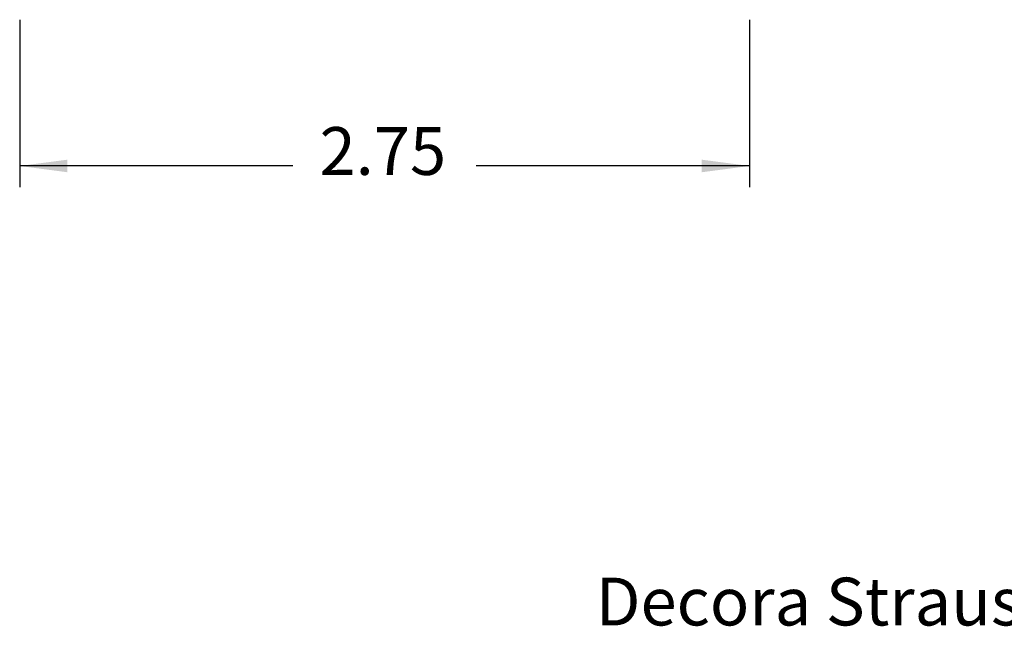
# Model space of a CAD drawing. Units: inches. Extents: x -6.1 to 5.2, y -5 to 7.9.
# Drawn here: x -5 to -1.3, y -5 to -2.7 of the extents above; entities that cross this region are included whole.
import ezdxf

# ---------------------------------------------------------------- set-up
doc = ezdxf.new("R2010")
doc.units = ezdxf.units.IN
doc.header["$MEASUREMENT"] = 0
doc.layers.add('1', color=7, linetype='Continuous')
doc.styles.add('CONVERTER_11', font='txt.shx', dxfattribs={"width": 0.9})
doc.dimstyles.new('ME10_DIM_12', dxfattribs={"dimtxt": 0.18, "dimasz": 0.18, "dimexe": 0.079921, "dimexo": 0.05, "dimgap": 0.1, "dimtad": 0, "dimtih": 1, "dimtoh": 1, "dimzin": 4, "dimdsep": 46, "dimtxsty": 'CONVERTER_11', "dimsah": 1, "dimcen": 0.09, "dimclrd": 2, "dimclre": 2, "dimclrt": 7, "dimadec": 0, "dimazin": 0, "dimtfac": 1, "dimtdec": 4, "dimtmove": 0, "dimatfit": 3, "dimfxl": 1, "dimtolj": 1, "dimtzin": 0, "dimarcsym": 0})

# ---------------------------------------------------------------- blocks, each defined once
blk = doc.blocks.new('*D148')
at = {"layer": '1', "color": 2, "linetype": 'Continuous'}
for p, q in [((-4.9934, -2.6701), (-4.9934, -3.3007)), ((-2.2434, -2.6701), (-2.2434, -3.3007)), ((-3.9636, -3.2208), (-4.9934, -3.2208)), ((-2.2434, -3.2208), (-3.2731, -3.2208))]:
    blk.add_line(p, q, dxfattribs=at)
at = {"layer": '1', "color": 2}
for points in [[(-4.8134, -3.1971), (-4.8134, -3.2445), (-4.9934, -3.2208)], [(-2.4234, -3.2445), (-2.4234, -3.1971), (-2.2434, -3.2208)]]:
    blk.add_solid(points, dxfattribs=at)
at = {"layer": '1', "color": 7, "insert": (-3.8636, -3.3108), "char_height": 0.18, "attachment_point": 7, "rotation": 0.0001, "line_spacing_factor": 0.60024, "style": 'CONVERTER_11'}
blk.add_mtext('2.75', dxfattribs=at)
blk = doc.blocks.new('1__137')
at = {"layer": '1', "color": 4, "insert": (0.2923, -5.0072), "char_height": 0.18, "attachment_point": 8, "line_spacing_factor": 1.320528, "style": 'CONVERTER_11'}
blk.add_mtext('Decora Strauss Transformer-Free Volume Control WHT', dxfattribs=at)
blk = doc.blocks.new('1__138')
at = {"layer": '1'}
blk.add_blockref('1__137', (0, 0), dxfattribs=at)
blk = doc.blocks.new('3', base_point=(-3.6184, -0.3701))
at = {"layer": '1'}
dim = blk.add_linear_dim(base=(-2.2434, -3.2208), p1=(-4.9934, -2.6201), p2=(-2.2434, -2.6201), dimstyle='ME10_DIM_12', dxfattribs=at)
dim.commit()
dim.dimension.update_dxf_attribs({"geometry": '*D148', "text_midpoint": (-3.6184, -3.2208), "text_rotation": 0.0001})

msp = doc.modelspace()

# ---------------------------------------------------------------- block references
msp.add_blockref('3', (-3.6184, -0.3701))
at = {"layer": '1'}
msp.add_blockref('1__138', (0, 0), dxfattribs=at)

doc.saveas('drawing.dxf')
